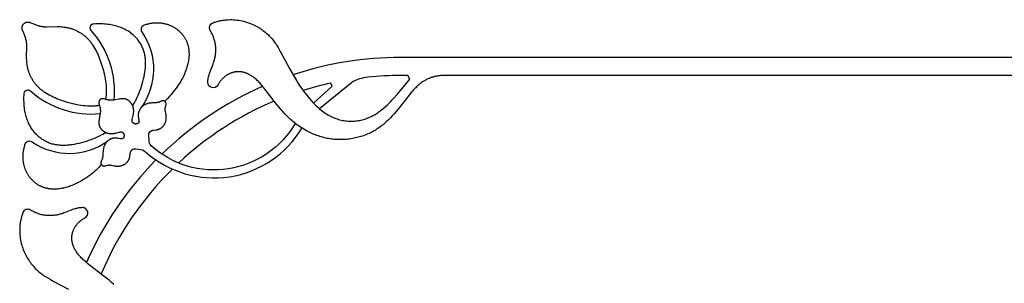
# Model space of a CAD drawing. Extents: x -244 to 253, y -264 to 317.
# Drawn here: x 114 to 143, y -178 to -170 of the extents above; entities that cross this region are included whole.
import ezdxf

# ---------------------------------------------------------------- set-up
doc = ezdxf.new("R2010")
doc.units = 0
doc.header["$MEASUREMENT"] = 0
doc.layers.add('DEFAULT', color=7, linetype='Continuous')

msp = doc.modelspace()

# ---------------------------------------------------------------- linework, layer by layer
at = {"layer": 'DEFAULT', "color": 5, "true_color": 0x0000ff, "elevation": -1091.346}
for points in [[(153.26, -171.671), (126.241, -171.671), (126.191, -171.671), (126.166, -171.673), (126.142, -171.674), (126.118, -171.676), (126.095, -171.678), (126.072, -171.681), (126.049, -171.684), (126.027, -171.687), (126.005, -171.691), (125.983, -171.695), (125.962, -171.7), (125.941, -171.705), (125.92, -171.71), (125.9, -171.716), (125.88, -171.722), (125.86, -171.728), (125.84, -171.735), (125.821, -171.742), (125.802, -171.749), (125.784, -171.756), (125.765, -171.764), (125.747, -171.773), (125.729, -171.781), (125.712, -171.79), (125.694, -171.799), (125.677, -171.808), (125.661, -171.818), (125.644, -171.828), (125.628, -171.838), (125.595, -171.859), (125.564, -171.881), (125.534, -171.904), (125.504, -171.927), (125.475, -171.952), (125.446, -171.977), (125.419, -172.003), (125.391, -172.03), (125.364, -172.057), (125.312, -172.114), (125.261, -172.172), (125.162, -172.293), (124.865, -172.668), (124.761, -172.791), (124.708, -172.851), (124.653, -172.909), (124.596, -172.967), (124.538, -173.022), (124.508, -173.05), (124.478, -173.076), (124.447, -173.102), (124.416, -173.128), (124.384, -173.153), (124.351, -173.177), (124.318, -173.201), (124.284, -173.224), (124.25, -173.246), (124.214, -173.268), (124.179, -173.289), (124.142, -173.309), (124.105, -173.328), (124.068, -173.347), (124.03, -173.365), (123.992, -173.382), (123.953, -173.398), (123.913, -173.414), (123.873, -173.429), (123.833, -173.443), (123.792, -173.456), (123.751, -173.468), (123.71, -173.48), (123.668, -173.49), (123.626, -173.5), (123.584, -173.509), (123.542, -173.517), (123.499, -173.524), (123.456, -173.53), (123.413, -173.536), (123.369, -173.54), (123.326, -173.544), (123.283, -173.546), (123.239, -173.548), (123.195, -173.549), (123.152, -173.548), (123.108, -173.547), (123.064, -173.545), (123.02, -173.542), (122.977, -173.538), (122.933, -173.532), (122.89, -173.526), (122.846, -173.519), (122.803, -173.511), (122.76, -173.502), (122.717, -173.491), (122.674, -173.48), (122.631, -173.468), (122.589, -173.455), (122.546, -173.442), (122.504, -173.427), (122.462, -173.411), (122.421, -173.395), (122.38, -173.377), (122.338, -173.359), (122.298, -173.34), (122.257, -173.32), (122.217, -173.299), (122.177, -173.277), (122.138, -173.255), (122.099, -173.231), (122.06, -173.207), (122.022, -173.182), (121.984, -173.157), (121.946, -173.13), (121.909, -173.103), (121.873, -173.075), (121.837, -173.046), (121.801, -173.017), (121.766, -172.987), (121.731, -172.956), (121.697, -172.924), (121.664, -172.892), (121.631, -172.859), (121.566, -172.792), (121.504, -172.723), (121.443, -172.652), (121.326, -172.509), (120.956, -172.029), (120.906, -171.97), (120.856, -171.914), (120.832, -171.887), (120.807, -171.862), (120.783, -171.837), (120.758, -171.814), (120.734, -171.792), (120.709, -171.771), (120.685, -171.751), (120.661, -171.732), (120.636, -171.714), (120.612, -171.697), (120.588, -171.681), (120.564, -171.667), (120.54, -171.653), (120.516, -171.64), (120.492, -171.628), (120.469, -171.618), (120.445, -171.608), (120.421, -171.599), (120.41, -171.595), (120.398, -171.591), (120.386, -171.587), (120.374, -171.584), (120.363, -171.581), (120.351, -171.578), (120.339, -171.575), (120.328, -171.573), (120.316, -171.571), (120.305, -171.569), (120.293, -171.567), (120.282, -171.566), (120.27, -171.564), (120.259, -171.563), (120.247, -171.562), (120.236, -171.562), (120.225, -171.561), (120.213, -171.561), (120.202, -171.561), (120.191, -171.561), (120.18, -171.562), (120.168, -171.562), (120.157, -171.563), (120.146, -171.564), (120.135, -171.566), (120.124, -171.567), (120.113, -171.569), (120.102, -171.571), (120.091, -171.573), (120.08, -171.575), (120.069, -171.577), (120.058, -171.58), (120.042, -171.585), (120.026, -171.589), (120.01, -171.595), (119.993, -171.601), (119.978, -171.607), (119.962, -171.613), (119.946, -171.621), (119.93, -171.628), (119.915, -171.636), (119.9, -171.645), (119.885, -171.654), (119.869, -171.663), (119.855, -171.673), (119.84, -171.683), (119.825, -171.694), (119.811, -171.705), (119.797, -171.717), (119.783, -171.729), (119.769, -171.742), (119.755, -171.755), (119.742, -171.769), (119.729, -171.783), (119.716, -171.798), (119.703, -171.813), (119.69, -171.828), (119.678, -171.844), (119.666, -171.861), (119.654, -171.878), (119.642, -171.895), (119.631, -171.913), (119.62, -171.932), (119.609, -171.951, -0.771788), (119.316, -171.876), (119.316, -171.856), (119.317, -171.836), (119.318, -171.817), (119.32, -171.798), (119.323, -171.779), (119.326, -171.76), (119.329, -171.742), (119.333, -171.723), (119.337, -171.705), (119.341, -171.687), (119.346, -171.669), (119.351, -171.651), (119.363, -171.615), (119.375, -171.58), (119.402, -171.51), (119.458, -171.368), (119.472, -171.332), (119.484, -171.295), (119.493, -171.27), (119.5, -171.244), (119.508, -171.218), (119.515, -171.192), (119.521, -171.166), (119.527, -171.139), (119.532, -171.112), (119.537, -171.085), (119.541, -171.058), (119.544, -171.03), (119.547, -171.002), (119.549, -170.974), (119.55, -170.945), (119.55, -170.917), (119.55, -170.887), (119.549, -170.858), (119.546, -170.829), (119.543, -170.799), (119.539, -170.769), (119.534, -170.738), (119.528, -170.707), (119.521, -170.677), (119.513, -170.645), (119.504, -170.614), (119.493, -170.582), (119.482, -170.55), (119.469, -170.518), (119.455, -170.486), (119.44, -170.453), (119.423, -170.42), (119.406, -170.387), (119.386, -170.353, -0.475539), (119.47, -170.126), (119.499, -170.116), (119.527, -170.107), (119.556, -170.099), (119.584, -170.091), (119.612, -170.084), (119.64, -170.077), (119.668, -170.071), (119.696, -170.066), (119.724, -170.061), (119.751, -170.056), (119.779, -170.052), (119.806, -170.049), (119.833, -170.046), (119.86, -170.043), (119.913, -170.04), (119.966, -170.038), (120.018, -170.038), (120.07, -170.04), (120.121, -170.044), (120.171, -170.049), (120.22, -170.056), (120.269, -170.064), (120.316, -170.074), (120.363, -170.085), (120.41, -170.098), (120.455, -170.112), (120.499, -170.126), (120.543, -170.142), (120.586, -170.16), (120.627, -170.178), (120.668, -170.197), (120.708, -170.217), (120.747, -170.237), (120.784, -170.259), (120.821, -170.281), (120.857, -170.304), (120.891, -170.327), (120.925, -170.351), (120.957, -170.376), (120.991, -170.402), (121.023, -170.429), (121.054, -170.457), (121.084, -170.485), (121.112, -170.513), (121.14, -170.542), (121.167, -170.572), (121.193, -170.602), (121.217, -170.632), (121.242, -170.663), (121.265, -170.694), (121.288, -170.726), (121.31, -170.758), (121.332, -170.79), (121.373, -170.857), (121.414, -170.926), (121.454, -170.997), (121.7, -171.465), (121.797, -171.637), (121.904, -171.814), (121.96, -171.903), (122.019, -171.992), (122.08, -172.079), (122.143, -172.166), (122.208, -172.25), (122.274, -172.332), (122.342, -172.411), (122.377, -172.45), (122.412, -172.487), (122.447, -172.523), (122.483, -172.559), (122.519, -172.593), (122.556, -172.626), (122.593, -172.658), (122.63, -172.688), (122.667, -172.718), (122.705, -172.745), (122.743, -172.772), (122.781, -172.796), (122.82, -172.82), (122.858, -172.842), (122.897, -172.862), (122.936, -172.881), (122.976, -172.899), (123.015, -172.915), (123.054, -172.93), (123.094, -172.944), (123.133, -172.956), (123.173, -172.967), (123.212, -172.976), (123.252, -172.985), (123.292, -172.992), (123.331, -172.998), (123.37, -173.002), (123.41, -173.006), (123.449, -173.008), (123.488, -173.009), (123.527, -173.009), (123.565, -173.008), (123.604, -173.005), (123.642, -173.002), (123.68, -172.997), (123.717, -172.992), (123.754, -172.985), (123.791, -172.977), (123.828, -172.968), (123.864, -172.959), (123.9, -172.948), (123.935, -172.936), (123.97, -172.923), (124.005, -172.91), (124.039, -172.895), (124.072, -172.88), (124.106, -172.863), (124.138, -172.846), (124.171, -172.828), (124.203, -172.81), (124.234, -172.791), (124.265, -172.771), (124.296, -172.75), (124.326, -172.729), (124.356, -172.707), (124.385, -172.685), (124.443, -172.639), (124.499, -172.591), (124.553, -172.541), (124.606, -172.491), (124.658, -172.439), (124.708, -172.387), (124.756, -172.334), (124.849, -172.229), (124.948, -172.11), (125.216, -171.775), (125.166, -171.671), (124.953, -171.671, 0.025223), (123.996, -171.719, 0.112721), (123.51, -171.883), (122.576, -172.644)], [(117.119, -172.558), (117.145, -172.515), (117.172, -172.467), (117.199, -172.416), (117.226, -172.362), (117.253, -172.305), (117.279, -172.245), (117.305, -172.182), (117.33, -172.118), (117.354, -172.052), (117.377, -171.984), (117.399, -171.915), (117.418, -171.845), (117.437, -171.774), (117.453, -171.703), (117.466, -171.633), (117.478, -171.562), (117.483, -171.527), (117.487, -171.492), (117.49, -171.457), (117.493, -171.422), (117.495, -171.388), (117.496, -171.354), (117.496, -171.319), (117.496, -171.286), (117.495, -171.252), (117.493, -171.218), (117.49, -171.185), (117.486, -171.152), (117.482, -171.12), (117.476, -171.087), (117.47, -171.055), (117.463, -171.023), (117.455, -170.991), (117.446, -170.96), (117.435, -170.929), (117.424, -170.898), (117.412, -170.868), (117.399, -170.838), (117.385, -170.808), (117.37, -170.778), (117.353, -170.749), (117.336, -170.721), (117.317, -170.692), (117.298, -170.664), (117.277, -170.637), (117.255, -170.61), (117.232, -170.583), (117.207, -170.557), (117.185, -170.534), (117.162, -170.512), (117.138, -170.49), (117.113, -170.469), (117.087, -170.448), (117.06, -170.427), (117.032, -170.407), (117.002, -170.388), (116.972, -170.369), (116.941, -170.351), (116.909, -170.333), (116.876, -170.316), (116.842, -170.3), (116.806, -170.284), (116.77, -170.27), (116.732, -170.256), (116.694, -170.243), (116.654, -170.23), (116.613, -170.219), (116.571, -170.209), (116.528, -170.199), (116.483, -170.191), (116.438, -170.183), (116.391, -170.177), (116.343, -170.172), (116.294, -170.167), (116.244, -170.164), (116.192, -170.162), (116.139, -170.162), (116.085, -170.162), (116.029, -170.164), (115.973, -170.167, 0.663791), (115.905, -170.362, -0.21073), (116.564, -172.391)], [(118.054, -172.425), (118.073, -172.41), (118.092, -172.394), (118.13, -172.359), (118.168, -172.321), (118.208, -172.281), (118.247, -172.238), (118.286, -172.192), (118.326, -172.144), (118.365, -172.093), (118.403, -172.041), (118.441, -171.986), (118.477, -171.93), (118.513, -171.872), (118.547, -171.812), (118.58, -171.752), (118.61, -171.689), (118.639, -171.626), (118.654, -171.593), (118.667, -171.559), (118.68, -171.525), (118.693, -171.49), (118.704, -171.456), (118.715, -171.421), (118.725, -171.387), (118.734, -171.352), (118.743, -171.317), (118.75, -171.282), (118.757, -171.247), (118.762, -171.212), (118.767, -171.177), (118.771, -171.142), (118.773, -171.107), (118.775, -171.072), (118.775, -171.038), (118.774, -171.003), (118.772, -170.968), (118.771, -170.951), (118.769, -170.934), (118.767, -170.917), (118.765, -170.9), (118.762, -170.883), (118.759, -170.866), (118.756, -170.849), (118.752, -170.832), (118.748, -170.815), (118.744, -170.799), (118.739, -170.782), (118.734, -170.765), (118.729, -170.749), (118.723, -170.732), (118.717, -170.716), (118.711, -170.7), (118.704, -170.684), (118.697, -170.668), (118.689, -170.652), (118.681, -170.636), (118.673, -170.62), (118.664, -170.604), (118.655, -170.588), (118.646, -170.573), (118.636, -170.557), (118.626, -170.542), (118.616, -170.529), (118.606, -170.515), (118.596, -170.502), (118.586, -170.488), (118.575, -170.475), (118.564, -170.462), (118.552, -170.449), (118.54, -170.436), (118.528, -170.424), (118.516, -170.411), (118.503, -170.399), (118.49, -170.387), (118.477, -170.375), (118.463, -170.363), (118.449, -170.351), (118.435, -170.34), (118.421, -170.329), (118.406, -170.318), (118.391, -170.307), (118.375, -170.297), (118.36, -170.287), (118.344, -170.277), (118.328, -170.267), (118.311, -170.258), (118.295, -170.249), (118.278, -170.24), (118.26, -170.232), (118.243, -170.223), (118.225, -170.216), (118.207, -170.208), (118.189, -170.201), (118.17, -170.194), (118.151, -170.187), (118.132, -170.181), (118.113, -170.175), (118.093, -170.17), (118.073, -170.165), (118.053, -170.16), (118.033, -170.156), (118.012, -170.152), (117.992, -170.148), (117.97, -170.145), (117.949, -170.143), (117.928, -170.141), (117.906, -170.139), (117.884, -170.137), (117.862, -170.137), (117.84, -170.136), (117.817, -170.136), (117.794, -170.137), (117.771, -170.138), (117.748, -170.139), (117.724, -170.142), (117.701, -170.144), (117.677, -170.147), (117.653, -170.151), (117.628, -170.155), (117.604, -170.16), (117.579, -170.165), (117.554, -170.171), (117.529, -170.177), (117.504, -170.184), (117.479, -170.192), (117.453, -170.2, 0.545072), (117.398, -170.41, -0.31249), (117.37, -172.605)], [(153.269, -171.144), (124.953, -171.144, 0.079973), (121.805, -171.65)], [(116.335, -173.342), (116.292, -173.368), (116.245, -173.394), (116.194, -173.421), (116.14, -173.448), (116.082, -173.475), (116.022, -173.502), (115.96, -173.528), (115.895, -173.553), (115.829, -173.577), (115.761, -173.6), (115.692, -173.621), (115.622, -173.641), (115.552, -173.659), (115.481, -173.675), (115.41, -173.689), (115.339, -173.7), (115.304, -173.705), (115.269, -173.709), (115.234, -173.713), (115.2, -173.715), (115.165, -173.717), (115.131, -173.718), (115.097, -173.719), (115.063, -173.718), (115.029, -173.717), (114.996, -173.715), (114.963, -173.713), (114.93, -173.709), (114.897, -173.704), (114.865, -173.699), (114.832, -173.693), (114.8, -173.685), (114.769, -173.677), (114.737, -173.668), (114.706, -173.658), (114.676, -173.647), (114.645, -173.635), (114.615, -173.622), (114.585, -173.607), (114.556, -173.592), (114.527, -173.576), (114.498, -173.558), (114.47, -173.54), (114.442, -173.52), (114.414, -173.499), (114.387, -173.477), (114.361, -173.454), (114.334, -173.43), (114.312, -173.408), (114.289, -173.384), (114.268, -173.36), (114.246, -173.335), (114.225, -173.309), (114.205, -173.282), (114.185, -173.254), (114.165, -173.225), (114.146, -173.195), (114.128, -173.164), (114.111, -173.132), (114.094, -173.098), (114.077, -173.064), (114.062, -173.029), (114.047, -172.992), (114.033, -172.955), (114.02, -172.916), (114.008, -172.877), (113.997, -172.836), (113.986, -172.794), (113.977, -172.75), (113.968, -172.706), (113.961, -172.66), (113.954, -172.614), (113.949, -172.566), (113.945, -172.517), (113.942, -172.466), (113.94, -172.414), (113.939, -172.362), (113.94, -172.307), (113.942, -172.252), (113.945, -172.195, -0.663791), (114.139, -172.128, 0.21073), (116.169, -172.787)], [(122.404, -172.478), (122.951, -171.982), (122.909, -171.893, 0.022016), (122.101, -172.109)], [(121.87, -173.073, -0.47602), (117.659, -173.728, -0.249608), (117.603, -173.567), (117.595, -173.434, -0.278069), (117.627, -173.315), (117.63, -173.313), (117.633, -173.31), (117.636, -173.308), (117.638, -173.306), (117.641, -173.304), (117.644, -173.301), (117.647, -173.299), (117.65, -173.298), (117.653, -173.296), (117.656, -173.294), (117.659, -173.292), (117.662, -173.291), (117.665, -173.289), (117.668, -173.288), (117.671, -173.286), (117.674, -173.285), (117.677, -173.283), (117.68, -173.282), (117.687, -173.28), (117.693, -173.278), (117.7, -173.276), (117.706, -173.274), (117.713, -173.273), (117.719, -173.271), (117.726, -173.27), (117.74, -173.268), (117.807, -173.26), (117.821, -173.258), (117.827, -173.257), (117.834, -173.255), (117.843, -173.253), (117.852, -173.251), (117.861, -173.248), (117.87, -173.246), (117.878, -173.243), (117.887, -173.239), (117.895, -173.236), (117.903, -173.232), (117.912, -173.228), (117.92, -173.224), (117.927, -173.219), (117.935, -173.215), (117.943, -173.21), (117.95, -173.205), (117.957, -173.2), (117.964, -173.195), (117.971, -173.189), (117.978, -173.183), (117.984, -173.178), (117.991, -173.172), (117.997, -173.165), (118.003, -173.159), (118.009, -173.153), (118.015, -173.146), (118.02, -173.14), (118.025, -173.133), (118.031, -173.126), (118.036, -173.119), (118.04, -173.112), (118.045, -173.105), (118.049, -173.098), (118.053, -173.091), (118.057, -173.083), (118.061, -173.076), (118.065, -173.068), (118.068, -173.061), (118.071, -173.053), (118.074, -173.046), (118.077, -173.038), (118.08, -173.031), (118.082, -173.023), (118.084, -173.015), (118.086, -173.008), (118.088, -173), (118.09, -172.992), (118.092, -172.984), (118.093, -172.977), (118.095, -172.969), (118.096, -172.961), (118.097, -172.953), (118.098, -172.945), (118.098, -172.938), (118.099, -172.922), (118.1, -172.907), (118.1, -172.892), (118.099, -172.877), (118.099, -172.862), (118.097, -172.848), (118.096, -172.834), (118.094, -172.82), (118.089, -172.793), (118.074, -172.717), (118.072, -172.705), (118.07, -172.694), (118.069, -172.688), (118.069, -172.682), (118.068, -172.677), (118.068, -172.671), (118.068, -172.666), (118.068, -172.66), (118.068, -172.655), (118.068, -172.649), (118.068, -172.644), (118.069, -172.638), (118.07, -172.633), (118.07, -172.628), (118.071, -172.623), (118.072, -172.618), (118.075, -172.607), (118.077, -172.597), (118.092, -172.549), (118.094, -172.54), (118.095, -172.535), (118.096, -172.531), (118.097, -172.526), (118.097, -172.522), (118.098, -172.517), (118.098, -172.515), (118.098, -172.513), (118.098, -172.511), (118.098, -172.509), (118.098, -172.507), (118.098, -172.504), (118.098, -172.502), (118.098, -172.5), (118.098, -172.498), (118.098, -172.496), (118.098, -172.494), (118.097, -172.492), (118.097, -172.49), (118.097, -172.487), (118.096, -172.485), (118.096, -172.483), (118.095, -172.481), (118.094, -172.479), (118.094, -172.477), (118.093, -172.475), (118.092, -172.473), (118.092, -172.471), (118.091, -172.469), (118.09, -172.467), (118.089, -172.465), (118.088, -172.464), (118.087, -172.462), (118.086, -172.46), (118.085, -172.458), (118.084, -172.456), (118.083, -172.454), (118.081, -172.453), (118.08, -172.451), (118.079, -172.449), (118.078, -172.447), (118.076, -172.446), (118.075, -172.444), (118.073, -172.443), (118.072, -172.441), (118.071, -172.439), (118.069, -172.438), (118.068, -172.436), (118.066, -172.435), (118.065, -172.434), (118.063, -172.432), (118.061, -172.431), (118.06, -172.429), (118.058, -172.428), (118.056, -172.427), (118.055, -172.426), (118.053, -172.424), (118.051, -172.423), (118.049, -172.422), (118.048, -172.421), (118.046, -172.42), (118.044, -172.419), (118.042, -172.418), (118.04, -172.417), (118.039, -172.416), (118.037, -172.416), (118.035, -172.415), (118.033, -172.414), (118.031, -172.414), (118.029, -172.413), (118.027, -172.412), (118.025, -172.412), (118.023, -172.411), (118.022, -172.411), (118.02, -172.411), (118.018, -172.41), (118.016, -172.41), (118.014, -172.41), (118.012, -172.41), (118.01, -172.409), (118.008, -172.409), (118.006, -172.409), (118.004, -172.409), (118.002, -172.41), (118, -172.41), (117.998, -172.41), (117.996, -172.41), (117.994, -172.41), (117.992, -172.411), (117.99, -172.411), (117.988, -172.412), (117.986, -172.412), (117.982, -172.413), (117.978, -172.414), (117.974, -172.416), (117.97, -172.417), (117.966, -172.419), (117.962, -172.42), (117.954, -172.424), (117.918, -172.44), (117.908, -172.444), (117.898, -172.448), (117.893, -172.45), (117.887, -172.452), (117.882, -172.454), (117.876, -172.456), (117.871, -172.457), (117.865, -172.459), (117.859, -172.46), (117.853, -172.461), (117.847, -172.462), (117.841, -172.463), (117.828, -172.465), (117.815, -172.467), (117.802, -172.468), (117.7, -172.473), (117.669, -172.475), (117.653, -172.477), (117.638, -172.478), (117.622, -172.481), (117.606, -172.483), (117.591, -172.486), (117.575, -172.49), (117.56, -172.494), (117.545, -172.498), (117.53, -172.503), (117.515, -172.508), (117.5, -172.514), (117.493, -172.517), (117.486, -172.52), (117.479, -172.524), (117.472, -172.527), (117.465, -172.53), (117.458, -172.534), (117.451, -172.538), (117.445, -172.542), (117.438, -172.546), (117.432, -172.55), (117.425, -172.555), (117.419, -172.559), (117.413, -172.564), (117.407, -172.568), (117.401, -172.573), (117.396, -172.578), (117.39, -172.584), (117.385, -172.589), (117.379, -172.594), (117.374, -172.6), (117.369, -172.605), (117.364, -172.611), (117.359, -172.617), (117.355, -172.623), (117.35, -172.629), (117.346, -172.635), (117.342, -172.641), (117.337, -172.647), (117.333, -172.654), (117.33, -172.66), (117.326, -172.666), (117.322, -172.673), (117.319, -172.679), (117.316, -172.686), (117.313, -172.693), (117.31, -172.699), (117.307, -172.706), (117.304, -172.712), (117.302, -172.719), (117.299, -172.726), (117.297, -172.733), (117.295, -172.739), (117.293, -172.746), (117.291, -172.753), (117.289, -172.759), (117.288, -172.766), (117.287, -172.772), (117.285, -172.779), (117.284, -172.785), (117.283, -172.792), (117.283, -172.798), (117.282, -172.805), (117.282, -172.811), (117.281, -172.817), (117.281, -172.83), (117.281, -172.842), (117.281, -172.854), (117.282, -172.866), (117.282, -172.878), (117.284, -172.889), (117.285, -172.9), (117.287, -172.911), (117.29, -172.931), (117.3, -172.982), (117.301, -172.989), (117.302, -172.996), (117.303, -173.003), (117.303, -173.006), (117.303, -173.009), (117.304, -173.012), (117.304, -173.015), (117.304, -173.018), (117.303, -173.021), (117.303, -173.023), (117.303, -173.024), (117.303, -173.026), (117.303, -173.027), (117.303, -173.028), (117.302, -173.03), (117.302, -173.031), (117.302, -173.032), (117.302, -173.034), (117.301, -173.035), (117.301, -173.036), (117.301, -173.037), (117.3, -173.039), (117.3, -173.04), (117.299, -173.041), (117.299, -173.042), (117.298, -173.044), (117.297, -173.045), (117.297, -173.046), (117.296, -173.047), (117.295, -173.048), (117.295, -173.05), (117.294, -173.051), (117.293, -173.052), (117.292, -173.053), (117.291, -173.054), (117.291, -173.055), (117.29, -173.056), (117.289, -173.058), (117.288, -173.059), (117.287, -173.06), (117.286, -173.061), (117.284, -173.062), (117.283, -173.063), (117.282, -173.064), (117.281, -173.065), (117.28, -173.066), (117.278, -173.067), (117.276, -173.069), (117.273, -173.071), (117.27, -173.073), (117.267, -173.075), (117.264, -173.076), (117.261, -173.078), (117.258, -173.079), (117.255, -173.081), (117.251, -173.082), (117.248, -173.084), (117.245, -173.085), (117.241, -173.086), (117.237, -173.087), (117.234, -173.088), (117.23, -173.089), (117.226, -173.089), (117.223, -173.09), (117.219, -173.091), (117.215, -173.091), (117.211, -173.091), (117.207, -173.091), (117.203, -173.091), (117.2, -173.091), (117.196, -173.091), (117.194, -173.091), (117.192, -173.09), (117.19, -173.09), (117.188, -173.09), (117.186, -173.09), (117.184, -173.089), (117.18, -173.088), (117.176, -173.087), (117.173, -173.086), (117.169, -173.085), (117.165, -173.084), (117.161, -173.082), (117.158, -173.081), (117.154, -173.079), (117.151, -173.077), (117.147, -173.075), (117.144, -173.073), (117.141, -173.071), (117.139, -173.07), (117.137, -173.069), (117.136, -173.068), (117.134, -173.067), (117.133, -173.065), (117.131, -173.064), (117.13, -173.063), (117.128, -173.061), (117.127, -173.06), (117.126, -173.059), (117.124, -173.057), (117.123, -173.056), (117.122, -173.055), (117.12, -173.053), (117.119, -173.052), (117.118, -173.05), (117.117, -173.049), (117.116, -173.047), (117.114, -173.046), (117.113, -173.044), (117.112, -173.043), (117.111, -173.041), (117.11, -173.039), (117.109, -173.038), (117.109, -173.036), (117.108, -173.034), (117.107, -173.033), (117.106, -173.031), (117.105, -173.029), (117.105, -173.027), (117.104, -173.026), (117.104, -173.024), (117.103, -173.022), (117.102, -173.02), (117.102, -173.018), (117.102, -173.017), (117.101, -173.015), (117.101, -173.013), (117.101, -173.011), (117.1, -173.009), (117.1, -173.007), (117.1, -173.005), (117.1, -173.003), (117.1, -173.001), (117.1, -172.999), (117.1, -172.997), (117.1, -172.995), (117.1, -172.993), (117.1, -172.989), (117.101, -172.984), (117.101, -172.98), (117.102, -172.976), (117.103, -172.971), (117.104, -172.966), (117.106, -172.957), (117.108, -172.947), (117.127, -172.876), (117.134, -172.848), (117.137, -172.833), (117.139, -172.817), (117.142, -172.801), (117.144, -172.785), (117.146, -172.767), (117.147, -172.75), (117.148, -172.732), (117.149, -172.714), (117.148, -172.705), (117.148, -172.696), (117.148, -172.687), (117.147, -172.678), (117.146, -172.668), (117.145, -172.659), (117.144, -172.65), (117.143, -172.641), (117.141, -172.631), (117.139, -172.622), (117.137, -172.613), (117.135, -172.604), (117.132, -172.595), (117.129, -172.585), (117.126, -172.576), (117.123, -172.567), (117.119, -172.558), (117.115, -172.55), (117.111, -172.541), (117.107, -172.532), (117.102, -172.523), (117.097, -172.515), (117.092, -172.507), (117.086, -172.498), (117.081, -172.49), (117.075, -172.482), (117.069, -172.474), (117.062, -172.467), (117.056, -172.459), (117.049, -172.452), (117.042, -172.445), (117.035, -172.438), (117.028, -172.431), (117.021, -172.425), (117.013, -172.418), (117.006, -172.412), (116.998, -172.406), (116.99, -172.401), (116.982, -172.396), (116.973, -172.391), (116.965, -172.386), (116.956, -172.381), (116.948, -172.377), (116.939, -172.373), (116.93, -172.37), (116.926, -172.368), (116.922, -172.366), (116.917, -172.365), (116.913, -172.364), (116.908, -172.362), (116.904, -172.361), (116.899, -172.36), (116.895, -172.359), (116.89, -172.358), (116.885, -172.357), (116.876, -172.355), (116.867, -172.354), (116.858, -172.353), (116.848, -172.352), (116.839, -172.352), (116.829, -172.352), (116.82, -172.352), (116.811, -172.352), (116.801, -172.353), (116.792, -172.353), (116.773, -172.355), (116.754, -172.358), (116.735, -172.361), (116.716, -172.364), (116.609, -172.385), (116.592, -172.388), (116.576, -172.39), (116.56, -172.392), (116.544, -172.393), (116.529, -172.394), (116.515, -172.395), (116.501, -172.395), (116.487, -172.396), (116.473, -172.395), (116.46, -172.395), (116.448, -172.394), (116.436, -172.393), (116.424, -172.392), (116.412, -172.39), (116.402, -172.388), (116.391, -172.387), (116.381, -172.385), (116.371, -172.382), (116.352, -172.378), (116.335, -172.373), (116.289, -172.359), (116.282, -172.357), (116.275, -172.355), (116.268, -172.353), (116.261, -172.352), (116.258, -172.352), (116.254, -172.351), (116.251, -172.351), (116.248, -172.35), (116.244, -172.35), (116.241, -172.35), (116.238, -172.35), (116.235, -172.35), (116.231, -172.35), (116.228, -172.35), (116.225, -172.35), (116.222, -172.351), (116.218, -172.351), (116.215, -172.352), (116.212, -172.352), (116.209, -172.353), (116.206, -172.354), (116.203, -172.355), (116.2, -172.356), (116.197, -172.358), (116.193, -172.359), (116.19, -172.36), (116.187, -172.362), (116.184, -172.364), (116.181, -172.366), (116.178, -172.368), (116.175, -172.37), (116.172, -172.372), (116.169, -172.375), (116.166, -172.377), (116.163, -172.38), (116.16, -172.383), (116.157, -172.386), (116.155, -172.389), (116.152, -172.392), (116.15, -172.395), (116.147, -172.398), (116.145, -172.401), (116.143, -172.404), (116.141, -172.407), (116.139, -172.41), (116.138, -172.413), (116.136, -172.416), (116.135, -172.419), (116.134, -172.422), (116.133, -172.425), (116.132, -172.428), (116.131, -172.432), (116.13, -172.435), (116.129, -172.438), (116.129, -172.441), (116.128, -172.444), (116.128, -172.447), (116.128, -172.451), (116.127, -172.454), (116.127, -172.457), (116.127, -172.46), (116.127, -172.464), (116.128, -172.467), (116.128, -172.47), (116.128, -172.474), (116.128, -172.477), (116.129, -172.48), (116.13, -172.484), (116.131, -172.49), (116.132, -172.497), (116.134, -172.504), (116.136, -172.511), (116.15, -172.558), (116.155, -172.575), (116.16, -172.593), (116.162, -172.603), (116.164, -172.613), (116.166, -172.624), (116.168, -172.635), (116.169, -172.646), (116.17, -172.658), (116.171, -172.67), (116.172, -172.683), (116.173, -172.696), (116.173, -172.709), (116.173, -172.723), (116.173, -172.737), (116.172, -172.752), (116.171, -172.767), (116.169, -172.782), (116.167, -172.798), (116.165, -172.815), (116.163, -172.831), (116.141, -172.939), (116.138, -172.957), (116.135, -172.976), (116.133, -172.995), (116.131, -173.014), (116.13, -173.024), (116.13, -173.033), (116.129, -173.043), (116.129, -173.052), (116.129, -173.061), (116.13, -173.071), (116.131, -173.08), (116.132, -173.089), (116.133, -173.099), (116.134, -173.108), (116.135, -173.112), (116.136, -173.117), (116.137, -173.122), (116.138, -173.126), (116.14, -173.131), (116.141, -173.135), (116.142, -173.14), (116.144, -173.144), (116.146, -173.149), (116.147, -173.153), (116.151, -173.162), (116.155, -173.17), (116.159, -173.179), (116.163, -173.188), (116.168, -173.196), (116.173, -173.204), (116.178, -173.212), (116.184, -173.22), (116.19, -173.228), (116.196, -173.236), (116.202, -173.243), (116.209, -173.251), (116.215, -173.258), (116.222, -173.265), (116.229, -173.272), (116.237, -173.279), (116.244, -173.285), (116.252, -173.291), (116.26, -173.297), (116.268, -173.303), (116.276, -173.309), (116.284, -173.314), (116.292, -173.32), (116.301, -173.324), (116.31, -173.329), (116.318, -173.334), (116.327, -173.338), (116.336, -173.342), (116.345, -173.345), (116.354, -173.349), (116.363, -173.352), (116.372, -173.355), (116.381, -173.357), (116.39, -173.36), (116.4, -173.362), (116.409, -173.364), (116.418, -173.365), (116.427, -173.367), (116.437, -173.368), (116.446, -173.369), (116.455, -173.37), (116.464, -173.37), (116.473, -173.371), (116.483, -173.371), (116.492, -173.371), (116.51, -173.371), (116.527, -173.37), (116.545, -173.369), (116.562, -173.367), (116.579, -173.365), (116.595, -173.362), (116.61, -173.359), (116.625, -173.356), (116.654, -173.349), (116.724, -173.331), (116.734, -173.328), (116.744, -173.326), (116.749, -173.325), (116.753, -173.324), (116.758, -173.324), (116.762, -173.323), (116.766, -173.323), (116.77, -173.323), (116.772, -173.322), (116.775, -173.322), (116.777, -173.322), (116.779, -173.322), (116.781, -173.322), (116.783, -173.323), (116.784, -173.323), (116.786, -173.323), (116.788, -173.323), (116.79, -173.323), (116.792, -173.324), (116.794, -173.324), (116.796, -173.325), (116.798, -173.325), (116.8, -173.326), (116.801, -173.326), (116.803, -173.327), (116.805, -173.327), (116.807, -173.328), (116.808, -173.329), (116.81, -173.329), (116.812, -173.33), (116.813, -173.331), (116.815, -173.332), (116.817, -173.333), (116.818, -173.334), (116.82, -173.335), (116.822, -173.336), (116.823, -173.337), (116.825, -173.338), (116.826, -173.339), (116.828, -173.34), (116.829, -173.342), (116.831, -173.343), (116.832, -173.344), (116.834, -173.345), (116.835, -173.347), (116.836, -173.348), (116.838, -173.349), (116.839, -173.351), (116.84, -173.352), (116.842, -173.354), (116.843, -173.355), (116.844, -173.357), (116.845, -173.358), (116.846, -173.36), (116.847, -173.362), (116.849, -173.363), (116.851, -173.366), (116.853, -173.37), (116.855, -173.373), (116.857, -173.377), (116.858, -173.38), (116.86, -173.384), (116.861, -173.388), (116.863, -173.391), (116.864, -173.395), (116.865, -173.399), (116.866, -173.403), (116.867, -173.407), (116.867, -173.408), (116.867, -173.41), (116.868, -173.412), (116.868, -173.414), (116.868, -173.416), (116.868, -173.418), (116.869, -173.422), (116.869, -173.426), (116.869, -173.43), (116.869, -173.434), (116.868, -173.438), (116.868, -173.441), (116.867, -173.445), (116.867, -173.449), (116.866, -173.453), (116.865, -173.456), (116.864, -173.46), (116.863, -173.464), (116.862, -173.467), (116.861, -173.471), (116.86, -173.474), (116.858, -173.477), (116.857, -173.481), (116.855, -173.484), (116.854, -173.487), (116.852, -173.49), (116.85, -173.493), (116.848, -173.496), (116.846, -173.498), (116.845, -173.501), (116.843, -173.502), (116.842, -173.503), (116.841, -173.505), (116.84, -173.506), (116.839, -173.507), (116.838, -173.508), (116.837, -173.509), (116.836, -173.51), (116.835, -173.511), (116.834, -173.512), (116.833, -173.513), (116.832, -173.514), (116.831, -173.515), (116.829, -173.516), (116.828, -173.517), (116.827, -173.517), (116.826, -173.518), (116.825, -173.519), (116.824, -173.519), (116.822, -173.52), (116.821, -173.521), (116.82, -173.521), (116.819, -173.522), (116.817, -173.522), (116.816, -173.523), (116.815, -173.523), (116.814, -173.523), (116.812, -173.524), (116.811, -173.524), (116.81, -173.524), (116.808, -173.525), (116.807, -173.525), (116.806, -173.525), (116.804, -173.525), (116.803, -173.526), (116.802, -173.526), (116.8, -173.526), (116.799, -173.526), (116.796, -173.526), (116.793, -173.526), (116.79, -173.526), (116.787, -173.526), (116.784, -173.526), (116.781, -173.526), (116.774, -173.525), (116.767, -173.524), (116.76, -173.522), (116.708, -173.513), (116.688, -173.509), (116.677, -173.508), (116.666, -173.506), (116.655, -173.505), (116.644, -173.504), (116.632, -173.503), (116.62, -173.503), (116.607, -173.503), (116.595, -173.504), (116.589, -173.504), (116.582, -173.505), (116.576, -173.505), (116.569, -173.506), (116.563, -173.507), (116.556, -173.508), (116.55, -173.509), (116.543, -173.51), (116.537, -173.512), (116.53, -173.514), (116.523, -173.515), (116.517, -173.517), (116.51, -173.519), (116.503, -173.522), (116.497, -173.524), (116.49, -173.527), (116.483, -173.529), (116.477, -173.532), (116.47, -173.535), (116.463, -173.538), (116.457, -173.542), (116.45, -173.545), (116.444, -173.548), (116.438, -173.552), (116.431, -173.556), (116.425, -173.56), (116.419, -173.564), (116.412, -173.568), (116.406, -173.573), (116.4, -173.577), (116.394, -173.582), (116.389, -173.587), (116.383, -173.592), (116.377, -173.597), (116.372, -173.602), (116.366, -173.607), (116.361, -173.613), (116.356, -173.618), (116.351, -173.624), (116.346, -173.63), (116.341, -173.636), (116.337, -173.642), (116.332, -173.648), (116.328, -173.654), (116.324, -173.661), (116.319, -173.667), (116.315, -173.674), (116.312, -173.68), (116.308, -173.687), (116.304, -173.694), (116.301, -173.701), (116.298, -173.708), (116.294, -173.715), (116.291, -173.723), (116.286, -173.737), (116.28, -173.752), (116.276, -173.767), (116.271, -173.782), (116.267, -173.798), (116.264, -173.813), (116.261, -173.829), (116.258, -173.845), (116.256, -173.86), (116.254, -173.876), (116.253, -173.891), (116.25, -173.922), (116.245, -174.024), (116.244, -174.038), (116.243, -174.051), (116.241, -174.063), (116.24, -174.07), (116.239, -174.076), (116.238, -174.082), (116.236, -174.088), (116.235, -174.093), (116.233, -174.099), (116.231, -174.104), (116.23, -174.11), (116.228, -174.115), (116.226, -174.12), (116.222, -174.13), (116.218, -174.14), (116.201, -174.176), (116.198, -174.185), (116.196, -174.189), (116.195, -174.193), (116.193, -174.197), (116.192, -174.201), (116.191, -174.205), (116.19, -174.209), (116.189, -174.211), (116.189, -174.213), (116.188, -174.215), (116.188, -174.217), (116.188, -174.219), (116.187, -174.221), (116.187, -174.223), (116.187, -174.225), (116.187, -174.227), (116.187, -174.229), (116.187, -174.23), (116.187, -174.232), (116.187, -174.234), (116.187, -174.236), (116.187, -174.238), (116.188, -174.24), (116.188, -174.242), (116.188, -174.244), (116.189, -174.246), (116.189, -174.248), (116.19, -174.25), (116.19, -174.252), (116.191, -174.254), (116.192, -174.256), (116.192, -174.257), (116.193, -174.259), (116.194, -174.261), (116.195, -174.263), (116.196, -174.265), (116.197, -174.267), (116.198, -174.268), (116.199, -174.27), (116.2, -174.272), (116.201, -174.274), (116.202, -174.276), (116.203, -174.277), (116.204, -174.279), (116.206, -174.281), (116.207, -174.282), (116.208, -174.284), (116.21, -174.285), (116.211, -174.287), (116.212, -174.289), (116.214, -174.29), (116.215, -174.292), (116.217, -174.293), (116.218, -174.295), (116.22, -174.296), (116.222, -174.297), (116.223, -174.299), (116.225, -174.3), (116.227, -174.301), (116.228, -174.303), (116.23, -174.304), (116.232, -174.305), (116.234, -174.306), (116.235, -174.307), (116.237, -174.308), (116.239, -174.309), (116.241, -174.31), (116.243, -174.311), (116.245, -174.312), (116.247, -174.313), (116.249, -174.314), (116.251, -174.315), (116.253, -174.316), (116.255, -174.316), (116.257, -174.317), (116.259, -174.318), (116.261, -174.318), (116.263, -174.319), (116.265, -174.319), (116.267, -174.32), (116.269, -174.32), (116.271, -174.32), (116.273, -174.32), (116.275, -174.321), (116.278, -174.321), (116.28, -174.321), (116.282, -174.321), (116.284, -174.321), (116.286, -174.321), (116.288, -174.321), (116.291, -174.321), (116.293, -174.321), (116.295, -174.32), (116.299, -174.32), (116.304, -174.319), (116.308, -174.318), (116.313, -174.317), (116.317, -174.316), (116.326, -174.314), (116.375, -174.3), (116.385, -174.297), (116.395, -174.295), (116.4, -174.294), (116.405, -174.293), (116.411, -174.292), (116.416, -174.291), (116.421, -174.291), (116.427, -174.29), (116.432, -174.29), (116.438, -174.29), (116.443, -174.29), (116.449, -174.29), (116.454, -174.291), (116.46, -174.291), (116.465, -174.292), (116.471, -174.292), (116.483, -174.294), (116.495, -174.296), (116.57, -174.311), (116.597, -174.316), (116.611, -174.318), (116.625, -174.32), (116.64, -174.321), (116.654, -174.322), (116.669, -174.322), (116.685, -174.322), (116.7, -174.322), (116.715, -174.321), (116.723, -174.32), (116.731, -174.319), (116.738, -174.318), (116.746, -174.317), (116.754, -174.316), (116.762, -174.314), (116.77, -174.313), (116.777, -174.311), (116.785, -174.309), (116.793, -174.307), (116.8, -174.305), (116.808, -174.302), (116.816, -174.3), (116.823, -174.297), (116.831, -174.294), (116.838, -174.291), (116.846, -174.287), (116.853, -174.284), (116.861, -174.28), (116.868, -174.276), (116.875, -174.272), (116.883, -174.267), (116.89, -174.263), (116.897, -174.258), (116.904, -174.253), (116.91, -174.248), (116.917, -174.243), (116.924, -174.237), (116.93, -174.231), (116.937, -174.226), (116.943, -174.22), (116.949, -174.213), (116.955, -174.207), (116.961, -174.2), (116.967, -174.194), (116.972, -174.187), (116.977, -174.18), (116.983, -174.172), (116.988, -174.165), (116.992, -174.158), (116.997, -174.15), (117.001, -174.142), (117.006, -174.134), (117.009, -174.126), (117.013, -174.118), (117.017, -174.109), (117.02, -174.101), (117.023, -174.092), (117.026, -174.083), (117.028, -174.075), (117.031, -174.066), (117.033, -174.056), (117.034, -174.05), (117.035, -174.043), (117.037, -174.03), (117.045, -173.962), (117.047, -173.949), (117.049, -173.942), (117.05, -173.935), (117.052, -173.929), (117.053, -173.922), (117.055, -173.916), (117.057, -173.909), (117.06, -173.903), (117.061, -173.9), (117.062, -173.897), (117.064, -173.894), (117.065, -173.89), (117.066, -173.887), (117.068, -173.884), (117.07, -173.881), (117.071, -173.878), (117.073, -173.875), (117.075, -173.872), (117.077, -173.869), (117.079, -173.867), (117.081, -173.864), (117.083, -173.861), (117.085, -173.858), (117.088, -173.855), (117.09, -173.853), (117.093, -173.85, -0.278149), (117.212, -173.818), (117.295, -173.829, -0.186502), (117.505, -173.912, 0.469868), (122.067, -173.211)], [(116.203, -174.277), (116.187, -174.295), (116.171, -174.314), (116.137, -174.352), (116.099, -174.391), (116.058, -174.43), (116.015, -174.47), (115.969, -174.509), (115.921, -174.548), (115.871, -174.587), (115.818, -174.626), (115.764, -174.663), (115.707, -174.7), (115.649, -174.735), (115.59, -174.77), (115.529, -174.802), (115.467, -174.833), (115.404, -174.862), (115.37, -174.876), (115.336, -174.89), (115.302, -174.903), (115.268, -174.915), (115.233, -174.927), (115.199, -174.937), (115.164, -174.948), (115.129, -174.957), (115.094, -174.965), (115.06, -174.973), (115.025, -174.979), (114.99, -174.985), (114.955, -174.989), (114.92, -174.993), (114.885, -174.996), (114.85, -174.997), (114.815, -174.998), (114.78, -174.997), (114.746, -174.995), (114.729, -174.993), (114.711, -174.992), (114.694, -174.99), (114.677, -174.987), (114.66, -174.985), (114.643, -174.982), (114.626, -174.978), (114.61, -174.975), (114.593, -174.971), (114.576, -174.966), (114.559, -174.962), (114.543, -174.957), (114.526, -174.951), (114.51, -174.946), (114.494, -174.94), (114.477, -174.933), (114.461, -174.927), (114.445, -174.919), (114.429, -174.912), (114.413, -174.904), (114.397, -174.896), (114.382, -174.887), (114.366, -174.878), (114.35, -174.868), (114.335, -174.858), (114.32, -174.848), (114.306, -174.839), (114.292, -174.829), (114.279, -174.819), (114.266, -174.808), (114.252, -174.797), (114.239, -174.786), (114.226, -174.775), (114.214, -174.763), (114.201, -174.751), (114.189, -174.738), (114.176, -174.726), (114.164, -174.713), (114.152, -174.699), (114.14, -174.686), (114.129, -174.672), (114.118, -174.658), (114.106, -174.643), (114.096, -174.628), (114.085, -174.613), (114.075, -174.598), (114.064, -174.582), (114.054, -174.566), (114.045, -174.55), (114.035, -174.534), (114.026, -174.517), (114.018, -174.5), (114.009, -174.483), (114.001, -174.465), (113.993, -174.447), (113.985, -174.429), (113.978, -174.411), (113.971, -174.392), (113.965, -174.374), (113.959, -174.355), (113.953, -174.335), (113.947, -174.316), (113.942, -174.296), (113.938, -174.276), (113.933, -174.255), (113.929, -174.235), (113.926, -174.214), (113.923, -174.193), (113.92, -174.172), (113.918, -174.15), (113.916, -174.129), (113.915, -174.107), (113.914, -174.084), (113.914, -174.062), (113.914, -174.039), (113.914, -174.017), (113.915, -173.994), (113.917, -173.97), (113.919, -173.947), (113.922, -173.923), (113.925, -173.899), (113.928, -173.875), (113.932, -173.851), (113.937, -173.826), (113.942, -173.802), (113.948, -173.777), (113.955, -173.752), (113.962, -173.727), (113.969, -173.701), (113.977, -173.675, -0.545072), (114.188, -173.621, 0.31249), (116.382, -173.592)], [(116.57, -177.789), (116.5, -177.726), (116.43, -177.665), (116.286, -177.549), (115.807, -177.178), (115.747, -177.128), (115.691, -177.079), (115.665, -177.054), (115.639, -177.03), (115.615, -177.005), (115.591, -176.981), (115.569, -176.956), (115.548, -176.932), (115.528, -176.907), (115.509, -176.883), (115.491, -176.859), (115.475, -176.835), (115.459, -176.811), (115.444, -176.787), (115.43, -176.763), (115.417, -176.739), (115.406, -176.715), (115.395, -176.691), (115.385, -176.667), (115.376, -176.644), (115.372, -176.632), (115.368, -176.62), (115.365, -176.609), (115.362, -176.597), (115.358, -176.585), (115.356, -176.574), (115.353, -176.562), (115.35, -176.55), (115.348, -176.539), (115.346, -176.527), (115.345, -176.516), (115.343, -176.504), (115.342, -176.493), (115.341, -176.481), (115.34, -176.47), (115.339, -176.459), (115.339, -176.447), (115.339, -176.436), (115.339, -176.425), (115.339, -176.413), (115.339, -176.402), (115.34, -176.391), (115.341, -176.38), (115.342, -176.369), (115.343, -176.358), (115.345, -176.346), (115.346, -176.335), (115.348, -176.324), (115.35, -176.313), (115.352, -176.302), (115.355, -176.292), (115.358, -176.281), (115.362, -176.264), (115.367, -176.248), (115.372, -176.232), (115.378, -176.216), (115.384, -176.2), (115.391, -176.184), (115.398, -176.169), (115.406, -176.153), (115.414, -176.138), (115.422, -176.122), (115.431, -176.107), (115.441, -176.092), (115.45, -176.077), (115.461, -176.062), (115.472, -176.048), (115.483, -176.033), (115.495, -176.019), (115.507, -176.005), (115.52, -175.991), (115.533, -175.978), (115.546, -175.964), (115.561, -175.951), (115.575, -175.938), (115.59, -175.925), (115.606, -175.913), (115.622, -175.9), (115.638, -175.888), (115.655, -175.876), (115.673, -175.865), (115.691, -175.853), (115.709, -175.842), (115.728, -175.831, 0.771788), (115.653, -175.539), (115.633, -175.539), (115.614, -175.54), (115.595, -175.541), (115.575, -175.543), (115.556, -175.545), (115.538, -175.548), (115.519, -175.551), (115.501, -175.555), (115.482, -175.559), (115.464, -175.564), (115.446, -175.569), (115.428, -175.574), (115.393, -175.585), (115.357, -175.597), (115.287, -175.624), (115.145, -175.681), (115.109, -175.694), (115.072, -175.707), (115.047, -175.715), (115.022, -175.723), (114.996, -175.73), (114.97, -175.737), (114.943, -175.744), (114.917, -175.749), (114.89, -175.755), (114.863, -175.759), (114.835, -175.763), (114.808, -175.767), (114.78, -175.769), (114.751, -175.771), (114.723, -175.773), (114.694, -175.773), (114.665, -175.772), (114.636, -175.771), (114.606, -175.769), (114.576, -175.766), (114.546, -175.762), (114.516, -175.757), (114.485, -175.751), (114.454, -175.744), (114.423, -175.736), (114.391, -175.726), (114.36, -175.716), (114.328, -175.704), (114.296, -175.692), (114.263, -175.678), (114.23, -175.662), (114.197, -175.646), (114.164, -175.628), (114.131, -175.609, 0.475539), (113.903, -175.693), (113.894, -175.722), (113.885, -175.75), (113.877, -175.778), (113.869, -175.807), (113.862, -175.835), (113.855, -175.863), (113.849, -175.891), (113.843, -175.919), (113.838, -175.946), (113.834, -175.974), (113.83, -176.001), (113.826, -176.028), (113.823, -176.055), (113.821, -176.082), (113.817, -176.136), (113.816, -176.189), (113.816, -176.241), (113.818, -176.292), (113.821, -176.343), (113.827, -176.393), (113.834, -176.443), (113.842, -176.491), (113.852, -176.539), (113.863, -176.586), (113.875, -176.632), (113.889, -176.678), (113.904, -176.722), (113.92, -176.766), (113.937, -176.808), (113.955, -176.85), (113.974, -176.891), (113.994, -176.93), (114.015, -176.969), (114.036, -177.007), (114.059, -177.044), (114.081, -177.079), (114.105, -177.114), (114.129, -177.147), (114.153, -177.18), (114.18, -177.213), (114.207, -177.245), (114.234, -177.276), (114.262, -177.306), (114.291, -177.335), (114.32, -177.363), (114.349, -177.389), (114.379, -177.415), (114.409, -177.44), (114.44, -177.464), (114.471, -177.488), (114.503, -177.51), (114.535, -177.533), (114.568, -177.554), (114.635, -177.596), (114.704, -177.636), (114.774, -177.676), (115.242, -177.923)]]:
    msp.add_lwpolyline(points, format="xyb", dxfattribs=at)
msp.add_lwpolyline([(116.147, -172.548), (116.119, -172.552), (116.09, -172.557), (116.061, -172.56), (116.032, -172.563), (116.003, -172.565), (115.973, -172.567), (115.944, -172.568), (115.914, -172.569), (115.884, -172.569), (115.854, -172.569), (115.793, -172.566), (115.732, -172.562), (115.671, -172.555), (115.61, -172.547), (115.549, -172.538), (115.488, -172.527), (115.427, -172.514), (115.366, -172.5), (115.305, -172.485), (115.246, -172.469), (115.186, -172.452), (115.128, -172.434), (115.07, -172.415), (115.013, -172.395), (114.957, -172.374), (114.902, -172.352), (114.849, -172.33), (114.796, -172.306), (114.745, -172.281), (114.695, -172.255), (114.646, -172.228), (114.599, -172.2), (114.554, -172.171), (114.532, -172.155), (114.51, -172.14), (114.489, -172.124), (114.468, -172.108), (114.448, -172.092), (114.428, -172.076), (114.409, -172.059), (114.39, -172.042), (114.371, -172.024), (114.353, -172.006), (114.336, -171.988), (114.319, -171.97), (114.303, -171.951), (114.287, -171.932), (114.271, -171.913), (114.256, -171.893), (114.242, -171.874), (114.228, -171.854), (114.214, -171.834), (114.201, -171.814), (114.188, -171.793), (114.176, -171.773), (114.165, -171.752), (114.153, -171.731), (114.143, -171.71), (114.133, -171.689), (114.123, -171.667), (114.113, -171.646), (114.105, -171.625), (114.096, -171.603), (114.088, -171.581), (114.081, -171.56), (114.074, -171.538), (114.067, -171.516), (114.061, -171.495), (114.055, -171.473), (114.05, -171.451), (114.045, -171.429), (114.041, -171.407), (114.037, -171.386), (114.034, -171.364), (114.03, -171.342), (114.026, -171.299), (114.022, -171.257), (114.02, -171.214), (114.018, -171.173), (114.018, -171.131), (114.024, -170.827), (114.023, -170.793), (114.022, -170.761), (114.021, -170.745), (114.019, -170.73), (114.017, -170.715), (114.015, -170.7), (114.013, -170.685), (114.011, -170.671), (114.005, -170.643), (113.999, -170.617), (113.993, -170.591), (113.985, -170.567), (113.978, -170.543), (113.97, -170.52), (113.962, -170.499), (113.908, -170.369), (113.902, -170.353), (113.897, -170.338), (113.894, -170.33), (113.892, -170.323), (113.89, -170.315), (113.889, -170.308), (113.887, -170.301), (113.887, -170.298), (113.886, -170.294), (113.886, -170.291), (113.885, -170.287), (113.885, -170.284), (113.885, -170.28), (113.884, -170.277), (113.884, -170.273), (113.884, -170.27), (113.884, -170.267), (113.884, -170.263), (113.885, -170.26), (113.885, -170.257), (113.885, -170.253), (113.886, -170.25), (113.886, -170.247), (113.887, -170.243), (113.888, -170.24), (113.888, -170.237), (113.889, -170.233), (113.89, -170.23), (113.892, -170.227), (113.893, -170.223), (113.894, -170.22), (113.895, -170.217), (113.897, -170.213), (113.899, -170.21), (113.9, -170.207), (113.902, -170.203), (113.904, -170.2), (113.906, -170.197), (113.908, -170.193), (113.911, -170.19), (113.913, -170.187), (113.916, -170.183), (113.918, -170.18), (113.921, -170.177), (113.924, -170.173), (113.927, -170.17), (113.93, -170.166), (113.937, -170.159), (113.944, -170.153), (113.947, -170.15), (113.951, -170.147), (113.954, -170.144), (113.957, -170.141), (113.961, -170.138), (113.964, -170.136), (113.968, -170.133), (113.971, -170.131), (113.974, -170.129), (113.978, -170.127), (113.981, -170.125), (113.984, -170.123), (113.988, -170.121), (113.991, -170.12), (113.994, -170.118), (113.997, -170.117), (114.001, -170.115), (114.004, -170.114), (114.007, -170.113), (114.011, -170.112), (114.014, -170.111), (114.017, -170.11), (114.021, -170.109), (114.024, -170.109), (114.027, -170.108), (114.031, -170.108), (114.034, -170.107), (114.037, -170.107), (114.041, -170.107), (114.044, -170.107), (114.047, -170.107), (114.051, -170.107), (114.054, -170.107), (114.058, -170.107), (114.061, -170.107), (114.065, -170.108), (114.068, -170.108), (114.072, -170.109), (114.075, -170.109), (114.079, -170.11), (114.086, -170.111), (114.093, -170.113), (114.1, -170.115), (114.108, -170.117), (114.115, -170.119), (114.131, -170.125), (114.146, -170.131), (114.276, -170.184), (114.298, -170.192), (114.32, -170.2), (114.344, -170.208), (114.368, -170.215), (114.394, -170.222), (114.421, -170.228), (114.448, -170.233), (114.463, -170.236), (114.477, -170.238), (114.492, -170.24), (114.507, -170.242), (114.523, -170.243), (114.538, -170.244), (114.571, -170.246), (114.605, -170.247), (114.909, -170.24), (114.95, -170.241), (114.992, -170.242), (115.034, -170.245), (115.077, -170.248), (115.12, -170.253), (115.142, -170.256), (115.163, -170.26), (115.185, -170.263), (115.207, -170.268), (115.228, -170.273), (115.25, -170.278), (115.272, -170.284), (115.294, -170.29), (115.316, -170.296), (115.337, -170.303), (115.359, -170.311), (115.381, -170.319), (115.402, -170.327), (115.424, -170.336), (115.445, -170.345), (115.466, -170.355), (115.487, -170.365), (115.508, -170.376), (115.529, -170.387), (115.55, -170.399), (115.571, -170.411), (115.591, -170.424), (115.611, -170.437), (115.631, -170.45), (115.651, -170.464), (115.671, -170.479), (115.69, -170.494), (115.71, -170.509), (115.728, -170.525), (115.747, -170.542), (115.766, -170.558), (115.784, -170.576), (115.801, -170.594), (115.819, -170.612), (115.836, -170.631), (115.853, -170.65), (115.87, -170.67), (115.886, -170.691), (115.902, -170.711), (115.918, -170.733), (115.933, -170.754), (115.948, -170.776), (115.977, -170.822), (116.005, -170.869), (116.032, -170.917), (116.058, -170.967), (116.083, -171.019), (116.107, -171.071), (116.13, -171.125), (116.152, -171.18), (116.172, -171.236), (116.192, -171.293), (116.211, -171.35), (116.229, -171.409), (116.246, -171.468), (116.263, -171.528), (116.278, -171.588), (116.292, -171.649), (116.304, -171.71), (116.315, -171.771), (116.325, -171.833), (116.333, -171.894), (116.339, -171.955), (116.344, -172.016), (116.346, -172.076), (116.346, -172.106), (116.346, -172.136), (116.346, -172.166), (116.345, -172.196), (116.343, -172.225), (116.34, -172.255), (116.338, -172.284), (116.334, -172.313), (116.33, -172.341), (116.325, -172.37)], dxfattribs=at)
at = {"layer": 'DEFAULT', "color": 5, "true_color": 0x0000ff}
for radius, start, end in [(10.032, 113.691, 134.1095), (9.505, 112.8881, 133.0253), (10.032, 135.5042, 156.309), (9.505, 134.6068, 157.1119)]:
    msp.add_arc((124.953, -181.175, -1091.346), radius, start, end, dxfattribs=at)

doc.saveas('drawing.dxf')
